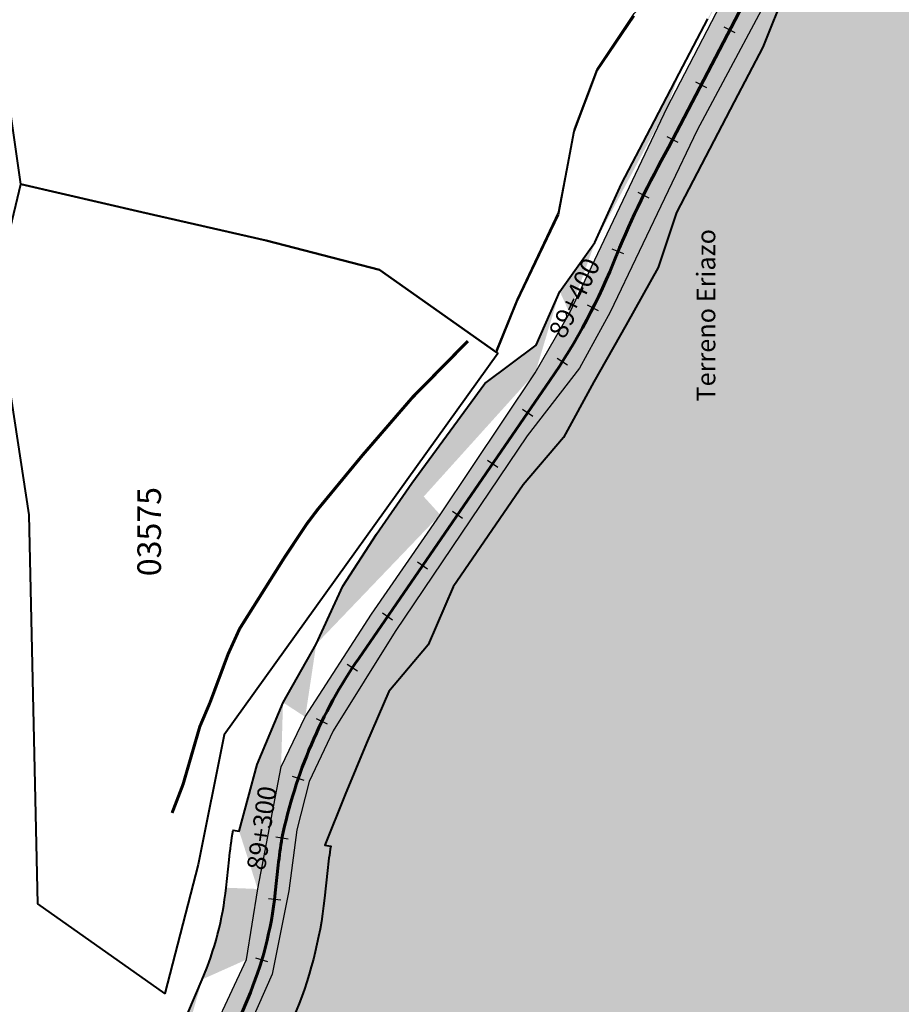
# Model space of a CAD drawing. Units: metres. Extents: x 1166 to 603276, y 509 to 16318990.
# Drawn here: x 286233 to 286376, y 8148215 to 8148374 of the extents above; entities that cross this region are included whole.
import ezdxf
from ezdxf.enums import TextEntityAlignment as Align

# ---------------------------------------------------------------- set-up
doc = ezdxf.new("R2010")
doc.units = ezdxf.units.M
doc.linetypes.add('DASHDOT', pattern=[1, 0.5, -0.25, 0, -0.25])
for name, color, linetype in [('ACEQUIA', 150, 'Continuous'), ('ACHURADO', 30, 'Continuous'), ('ESTACA', 5, 'Continuous'), ('PROGRESIVA', 5, 'Continuous'), ('TOPONIMIA$GENERA', 7, 'Continuous'), ('U.C.', 1, 'Continuous')]:
    doc.layers.add(name, color=color, linetype=linetype)
for name, color, linetype, lineweight in [('canal', 4, 'Continuous', 30), ('CARRETERA EXISTENTE', 251, 'Continuous', 30), ('DERECHO DE VIA', 30, 'Continuous', 40), ('EJE DE LA CARRETERA', 6, 'Continuous', 60), ('LINDERO DEL PREDIO', 3, 'Continuous', 40)]:
    doc.layers.add(name, color=color, linetype=linetype, lineweight=lineweight)
doc.styles.add('ARIAL', font='arial.ttf')
doc.styles.add('GAP_E-Arial', font='arial.ttf')

# ---------------------------------------------------------------- blocks, each defined once
blk = doc.blocks.new('AeccTickLine')
blk.add_line((0, -0.5), (0, 0.5))

msp = doc.modelspace()

# ---------------------------------------------------------------- hatches: boundary and pattern name
at = {"layer": 'ACHURADO'}
h = msp.add_hatch(dxfattribs=at)
h.set_pattern_fill('DOTS', color=256, scale=0.5, style=0)
h.set_pattern_definition([(0, (286164.8792543457, 8147349.69699432), (0.396875, 0.79375), [0, -0.79375])])
edge = h.paths.add_edge_path()
edge.add_arc((286599.6664621846, 8147350.414403849), 22.00000000401651, 68.45362018838861, 101.1721246130163)
edge.add_line((286599.6757527675, 8147374.542702065), (286581.3305887359, 8147372.399819892))
edge.add_line((286606.9581115415, 8147371.446906369), (286599.6757527675, 8147374.542702065))
edge.add_arc((286605.1963271112, 8147290.347559866), 81.9999999814905, 101.1721246230366, 122.7452833452498)
edge.add_line((286595.4038064984, 8147371.997493681), (286589.3082468183, 8147370.793621929))
edge.add_line((286581.3305887359, 8147372.399819892), (286564.1039670863, 8147364.632926353))
edge.add_line((286560.8420979141, 8147359.316410438), (286552.6902521817, 8147354.073915735))
edge.add_line((286564.1039670863, 8147364.632926353), (286546.366046058, 8147353.769934519))
edge.add_arc((286537.5449056251, 8147377.62425496), 27.99999999858403, 188.2874734397157, 302.7452833425359)
edge.add_line((286533.6780459447, 8147351.291313953), (286521.2882288877, 8147356.688831338))
edge.add_line((286546.366046058, 8147353.769934519), (286533.6780459447, 8147351.291313953))
edge.add_line((286521.2882288877, 8147356.688831338), (286515.1331671327, 8147367.557615489))
edge.add_line((286515.1331671327, 8147367.557615489), (286511.5804293575, 8147378.297099794))
edge.add_arc((286576.5176791757, 8147387.574357986), 68.00000001484744, 160.092610035856, 188.2874734477865)
edge.add_line((286509.8373004996, 8147373.588338941), (286509.227780996, 8147377.772847644))
edge.add_line((286511.5804293575, 8147378.297099794), (286511.8620715687, 8147399.463893617))
edge.add_line((286511.8620715687, 8147399.463893617), (286518.5523318626, 8147419.475922179))
edge.add_line((286512.5810723851, 8147410.728414091), (286515.5955781824, 8147419.052539728))
edge.add_line((286518.5523318626, 8147419.475922179), (286518.9454904428, 8147427.250335777))
edge.add_arc((286499.6114264992, 8147424.841053747), 16.99999998760275, 340.0926100421123, 383.4171969349892)
edge.add_line((286518.9454904428, 8147427.250335777), (286517.271099353, 8147435.629698983))
edge.add_line((286515.211228001, 8147431.59725036), (286508.8830160755, 8147446.208851449))
edge.add_line((286517.271099353, 8147435.629698983), (286507.9855959282, 8147452.486627372))
edge.add_line((286507.9855959282, 8147452.486627372), (286502.4577021721, 8147459.542355658))
edge.add_arc((286470.3423300239, 8147429.517071582), 41.99999995778838, 23.41719693920813, 52.89828061733867)
edge.add_line((286502.4577021721, 8147459.542355658), (286495.5148951, 8147464.840557362))
edge.add_line((286495.6780707257, 8147463.014836277), (286364.2867580431, 8147562.391503925))
edge.add_line((286495.5148951, 8147464.840557362), (286480.039890489, 8147477.53495378))
edge.add_line((286480.039890489, 8147477.53495378), (286464.7812651686, 8147490.515437062))
edge.add_line((286464.7812651686, 8147490.515437062), (286433.0452741006, 8147514.407181409))
edge.add_line((286433.0452741006, 8147514.407181409), (286400.87911619, 8147538.59591364))
edge.add_line((286400.87911619, 8147538.59591364), (286367.1303508462, 8147561.679915817))
edge.add_line((286367.1303508462, 8147561.679915817), (286359.0008887326, 8147568.61179341))
edge.add_arc((286417.3711672269, 8147632.577296725), 88.00000005321318, 217.28883443936, 232.898280610315)
edge.add_line((286359.0008887326, 8147568.61179341), (286341.0600434107, 8147592.939311557))
edge.add_line((286347.3591100611, 8147579.263960112), (286329.1100773387, 8147603.228926554))
edge.add_line((286341.0600434107, 8147592.939311557), (286307.179584752, 8147643.011144881))
edge.add_arc((286415.0339654944, 8147668.658930416), 107.9999998202099, 211.3425113897337, 217.2888344298501)
edge.add_line((286322.7940675388, 8147612.482412312), (286275.3365945253, 8147690.405940048))
edge.add_line((286307.179584752, 8147643.011144881), (286285.2141358278, 8147676.468007063))
edge.add_line((286285.2141358278, 8147676.468007063), (286274.9516892865, 8147694.32763851))
edge.add_arc((286309.4995197508, 8147711.212057905), 40.00000000292306, 148.5228002643304, 211.3425113971275)
edge.add_line((286274.9516892865, 8147694.32763851), (286274.9088026151, 8147705.941683276))
edge.add_line((286274.9088026151, 8147705.941683276), (286274.7506574547, 8147717.191686779))
edge.add_line((286274.7506574547, 8147717.191686779), (286277.8466970091, 8147727.808205551))
edge.add_line((286275.3855989588, 8147732.098426866), (286289.4786026895, 8147755.116674512))
edge.add_line((286277.8466970091, 8147727.808205551), (286281.6974224649, 8147737.465422316))
edge.add_line((286281.6974224649, 8147737.465422316), (286304.9893376244, 8147771.026261089))
edge.add_arc((286381.5861890708, 8147698.723478181), 108.0000002840343, 142.4565392230648, 148.5228002703504)
edge.add_line((286295.9539234703, 8147764.534686569), (286330.5661670928, 8147809.571465396))
edge.add_line((286304.9893376244, 8147771.026261089), (286316.8822569354, 8147787.464778399))
edge.add_line((286316.8822569354, 8147787.464778399), (286328.1089651102, 8147803.25554393))
edge.add_line((286328.1089651102, 8147803.25554393), (286343.4935079923, 8147817.354903928))
edge.add_arc((286400.3406054573, 8147755.947517997), 87.99999990796785, 131.2870225814894, 142.4565392054279)
edge.add_line((286343.4935079923, 8147817.354903928), (286357.81217987, 8147831.505722531))
edge.add_line((286342.2754343366, 8147822.071915057), (286375.8878968006, 8147851.587698521))
edge.add_line((286357.81217987, 8147831.505722531), (286373.5850224121, 8147844.928461906))
edge.add_arc((286367.969918912, 8147860.604661765), 11.9999999991147, 311.2870225867056, 462.0971003287334)
edge.add_line((286373.5850224121, 8147844.928461906), (286378.9931433139, 8147851.707974719))
edge.add_line((286382.4360356376, 8147858.373652172), (286381.1719375937, 8147865.407585219))
edge.add_line((286378.9931433139, 8147851.707974719), (286382.4360356376, 8147858.373652172))
edge.add_line((286381.1719375937, 8147865.407585219), (286377.2665502792, 8147869.435848011))
edge.add_line((286365.455089974, 8147872.338187892), (286327.4178130256, 8147864.185715757))
edge.add_line((286371.3013296185, 8147872.995429752), (286364.5445733807, 8147874.084654069))
edge.add_line((286377.2665502792, 8147869.435848011), (286371.3013296185, 8147872.995429752))
edge.add_line((286353.0356761006, 8147872.922433727), (286325.3848677939, 8147866.311992008))
edge.add_line((286364.5445733807, 8147874.084654069), (286353.0356761006, 8147872.922433727))
edge.add_arc((286348.7938589982, 8147764.450743689), 101.9999999747452, 102.0971003302477, 121.3880372669916)
edge.add_line((286325.3848677939, 8147866.311992008), (286298.5676443558, 8147856.692058782))
edge.add_line((286298.5676443558, 8147856.692058782), (286279.8038983895, 8147846.487940046))
edge.add_arc((286256.0742462256, 8147907.023637237), 68.00000007796018, 285.5890319717689, 301.3880372793593)
edge.add_line((286279.8038983895, 8147846.487940046), (286250.7748881256, 8147838.536193304))
edge.add_line((286295.6690553544, 8147851.524018766), (286291.4907820501, 8147848.974787112))
edge.add_line((286274.3482561127, 8147841.525083259), (286219.5723341253, 8147826.242673521))
edge.add_line((286250.7748881256, 8147838.536193304), (286232.3089634185, 8147831.644839242))
edge.add_arc((286212.0477418327, 8147853.212666307), 28.00000000057857, 201.6059618140438, 285.5890319605021)
edge.add_line((286232.3089634185, 8147831.644839242), (286210.895742676, 8147825.752720006))
edge.add_line((286199.09318919, 8147831.695355837), (286191.9897368958, 8147841.490795212))
edge.add_line((286210.895742676, 8147825.752720006), (286199.09318919, 8147831.695355837))
edge.add_line((286191.9897368958, 8147841.490795212), (286179.2238691509, 8147869.259661395))
edge.add_line((286186.0150728962, 8147842.902469991), (286176.6152424, 8147866.636516158))
edge.add_arc((286332.8112560327, 8147928.497694057), 168.0000000175213, 170.6243833237671, 201.605961813788)
edge.add_line((286179.2238691509, 8147869.259661395), (286170.0999232024, 8147899.208802207))
edge.add_line((286170.0999232024, 8147899.208802207), (286166.4716659022, 8147928.731240751))
edge.add_line((286166.4716659022, 8147928.731240751), (286169.5412551555, 8147950.156309883))
edge.add_line((286169.5412551555, 8147950.156309883), (286175.0403405544, 8147979.804890466))
edge.add_line((286167.0554707804, 8147955.865917627), (286168.004147144, 8147961.611580858))
edge.add_line((286168.004147144, 8147961.611580858), (286172.5883290712, 8147989.375702068))
edge.add_arc((286279.1456196639, 8147971.781844062), 108.0000000833616, 148.6115314738671, 170.624383331398)
edge.add_line((286176.1051962037, 8147989.809095123), (286177.5420637912, 8148001.467314479))
edge.add_line((286175.0403405544, 8147979.804890466), (286176.1051962037, 8147989.809095123))
edge.add_line((286177.5420637912, 8148001.467314479), (286181.0714780562, 8148010.709208389))
edge.add_line((286181.0714780562, 8148010.709208389), (286185.4197605248, 8148020.171137783))
edge.add_line((286185.4197605248, 8148020.171137783), (286200.8754110312, 8148045.921946228))
edge.add_arc((286097.3719959275, 8148096.250376537), 111.9999997639996, 328.6115314750518, 338.729684521291)
edge.add_line((286186.9508105242, 8148028.032330154), (286192.9814273541, 8148037.916539278))
edge.add_line((286200.8754110312, 8148045.921946228), (286203.6483556771, 8148055.287871907))
edge.add_line((286203.6483556771, 8148055.287871907), (286220.344717235, 8148091.052376236))
edge.add_line((286201.7424773437, 8148055.620306932), (286229.1263680203, 8148125.964017457))
edge.add_line((286220.344717235, 8148091.052376236), (286227.6684451238, 8148110.365023913))
edge.add_line((286227.6684451238, 8148110.365023913), (286238.0305053791, 8148137.471715985))
edge.add_arc((286096.7995078917, 8148177.477141324), 141.9999994438181, 338.7296845226922, 345.3696156352411)
edge.add_line((286234.1952085046, 8148141.610425624), (286238.808497015, 8148159.282687877))
edge.add_line((286238.0305053791, 8148137.471715985), (286245.7493914778, 8148166.69779372))
edge.add_arc((286343.3066357878, 8148132.003777241), 107.9999998725112, 156.9539963396914, 165.3696156195294)
edge.add_line((286245.7493914778, 8148166.69779372), (286253.2576275205, 8148185.46719245))
edge.add_line((286243.9260259674, 8148174.282546904), (286262.7870323765, 8148218.617288228))
edge.add_line((286253.2576275205, 8148185.46719245), (286262.2225090035, 8148205.317887065))
edge.add_line((286262.2225090035, 8148205.317887065), (286269.9511894496, 8148221.816474841))
edge.add_arc((286214.9371089917, 8148238.973732947), 52.00000009170591, 336.9539963313659, 353.8856996978512)
edge.add_arc((286354.6233654523, 8148228.567754198), 88.00000000117369, 170.7299607579687, 173.8856997024856)
edge.add_line((286266.6413014147, 8148233.435096343), (286267.1239630429, 8148237.940831505))
edge.add_line((286271.7467272329, 8148233.232416254), (286275.5346344108, 8148252.985082838))
edge.add_line((286269.9511894496, 8148221.816474841), (286271.7467272329, 8148233.232416254))
edge.add_line((286268.7595779383, 8148242.58238919), (286271.6858920311, 8148253.360656852))
edge.add_line((286271.6858920311, 8148253.360656852), (286275.8416339222, 8148263.402644846))
edge.add_line((286275.5346344108, 8148252.985082838), (286279.442807994, 8148261.053670774))
edge.add_line((286275.8416339222, 8148263.402644846), (286281.2169335083, 8148272.848165894))
edge.add_line((286279.442807994, 8148261.053670774), (286290.1468704971, 8148277.650032348))
edge.add_line((286290.1468704971, 8148277.650032348), (286301.2447724376, 8148293.760981579))
edge.add_line((286281.2169335083, 8148272.848165894), (286285.5312550574, 8148282.210722023))
edge.add_line((286290.9762323066, 8148290.602702977), (286296.643992729, 8148298.841422037))
edge.add_line((286301.2447724376, 8148293.760981579), (286316.6283875559, 8148316.703532055))
edge.add_line((286285.5312550574, 8148282.210722023), (286290.9762323066, 8148290.602702977))
edge.add_line((286296.643992729, 8148298.841422037), (286308.4827485273, 8148314.97266373))
edge.add_line((286308.4827485273, 8148314.97266373), (286316.7866858752, 8148321.175318926))
edge.add_line((286316.7866858752, 8148321.175318926), (286320.5793577847, 8148329.884006998))
edge.add_line((286316.6283875559, 8148316.703532055), (286322.169893463, 8148326.360916782))
edge.add_line((286320.5793577847, 8148329.884006998), (286326.2735396993, 8148337.802029083))
edge.add_line((286322.169893463, 8148326.360916782), (286337.9511366306, 8148359.627546387))
edge.add_line((286326.2735396993, 8148337.802029083), (286330.5790785041, 8148347.263677734))
edge.add_line((286330.5790785041, 8148347.263677734), (286335.2618808766, 8148356.237891183))
edge.add_line((286335.2618808766, 8148356.237891183), (286339.8858376978, 8148365.104716575))
edge.add_line((286337.9511366306, 8148359.627546387), (286366.0170864858, 8148413.724823394))
edge.add_line((286339.8858376978, 8148365.104716575), (286344.5097945202, 8148373.971541969))
edge.add_line((286349.1337513418, 8148382.838367362), (286353.7577081633, 8148391.705192754))
edge.add_line((286344.5097945202, 8148373.971541969), (286349.1337513418, 8148382.838367362))
edge.add_line((286353.7577081633, 8148391.705192754), (286358.381664985, 8148400.572018147))
edge.add_line((286358.381664985, 8148400.572018147), (286363.0056218069, 8148409.43884354))
edge.add_line((286363.0056218069, 8148409.43884354), (286367.6295786279, 8148418.305668931))
edge.add_line((286366.0170864858, 8148413.724823394), (286374.2221628685, 8148428.519063526))
edge.add_line((286367.6295786279, 8148418.305668931), (286372.2535354505, 8148427.172494326))
edge.add_line((286372.2535354505, 8148427.172494326), (286374.9020012089, 8148436.842961319))
edge.add_line((286374.2221628685, 8148428.519063526), (286379.1189879786, 8148438.195377524))
edge.add_line((286374.9020012089, 8148436.842961319), (286379.7783919186, 8148445.315039702))
edge.add_line((286379.1189879786, 8148438.195377524), (286382.2330508577, 8148444.871045471))
edge.add_line((286382.2330508577, 8148444.871045471), (286384.8092189349, 8148452.496633605))
edge.add_line((286379.7783919186, 8148445.315039702), (286383.3021976405, 8148454.404896154))
edge.add_line((286383.3021976405, 8148454.404896154), (286386.3672960449, 8148463.659509526))
edge.add_line((286384.8092189349, 8148452.496633605), (286389.5651605416, 8148465.668059126))
edge.add_line((286386.3672960449, 8148463.659509526), (286389.4039328329, 8148473.310059999))
edge.add_line((286389.5651605416, 8148465.668059126), (286397.2058218383, 8148490.580625445))
edge.add_line((286392.535568753, 8148482.807051968), (286394.7175054759, 8148492.617207529))
edge.add_line((286389.4039328329, 8148473.310059999), (286392.535568753, 8148482.807051968))
edge.add_line((286394.7175054759, 8148492.617207529), (286397.8491413958, 8148502.114199498))
edge.add_line((286397.2058218383, 8148490.580625445), (286404.0671744499, 8148510.89924979))
edge.add_line((286397.8491413958, 8148502.114199498), (286400.0310781189, 8148511.924355059))
edge.add_arc((286441.9069116444, 8148504.801705469), 43.00000000040411, 113.2948176691613, 161.7500129424733)
edge.add_line((286399.0813789226, 8148512.237518653), (286401.0698461756, 8148518.267739924))
edge.add_line((286400.0310781189, 8148511.924355059), (286399.0813789226, 8148512.237518653))
edge.add_line((286404.0671744499, 8148510.89924979), (286407.3319007378, 8148519.716668705))
edge.add_line((286407.3319007378, 8148519.716668705), (286413.1018687614, 8148528.610792315))
edge.add_line((286413.1018687614, 8148528.610792315), (286421.576377135, 8148536.317309939))
edge.add_line((286424.9020272134, 8148544.296438099), (286440.6774290386, 8148551.08870803))
edge.add_line((286421.576377135, 8148536.317309939), (286430.7512500917, 8148541.182626327))
edge.add_line((286430.7512500917, 8148541.182626327), (286448.4770204136, 8148549.104937637))
edge.add_line((286448.4770204136, 8148549.104937637), (286458.0754249531, 8148553.349812885))
edge.add_arc((286429.999943465, 8148575.887726192), 26.99999999980151, 293.2948176707256, 365.4384052648498)
edge.add_arc((286429.9999434646, 8148575.887726193), 43.00000000016818, 339.595185653309, 365.4384052628906)
edge.add_line((286458.0754249531, 8148553.349812885), (286470.3018094358, 8148560.895741693))
edge.add_line((286472.8063858579, 8148579.963077664), (286468.4664414539, 8148625.548736046))
edge.add_line((286456.8784072929, 8148578.446667815), (286452.8373186935, 8148620.893221786))
edge.add_line((286460.9915108265, 8148623.920767845), (286452.8373186937, 8148620.893221786))
h = msp.add_hatch(dxfattribs=at)
h.set_pattern_fill('DOTS', color=256, scale=0.5, style=0)
h.set_pattern_definition([(0, (286171.6412762923, 8146401.747840125), (0.396875, 0.79375), [0, -0.79375])])
edge = h.paths.add_edge_path()
edge.add_line((287008.71267614, 8146424.698061254), (286993.1632463189, 8146416.131182223))
edge.add_arc((287024.6369588033, 8146395.794476326), 33.00000000072995, 104.805171593018, 118.8523423737301)
edge.add_line((286999.1579907988, 8146417.338430585), (287016.2043690215, 8146427.698887143))
edge.add_arc((286948.7682764921, 8146496.710873509), 91.99999996576804, 264.7204871932464, 298.852342370162)
edge.add_line((286983.30035785, 8146408.529908173), (286999.1579907988, 8146417.338430585))
edge.add_line((286974.2578560809, 8146404.424769717), (286983.30035785, 8146408.529908173))
edge.add_line((286964.5258453459, 8146401.853051167), (286974.2578560809, 8146404.424769717))
edge.add_line((286954.6328004403, 8146402.182965794), (286964.5258453459, 8146401.853051167))
edge.add_line((286945.1484273069, 8146401.747840125), (286954.6328004403, 8146402.182965794))
edge.add_line((286925.5211792489, 8146403.613833819), (286945.1484273069, 8146401.747840125))
edge.add_line((286940.3029386968, 8146405.101168511), (286925.9236539672, 8146406.429908763))
edge.add_line((286908.6597047416, 8146407.608785748), (286925.5211792489, 8146403.613833819))
edge.add_arc((286930.7084101114, 8146458.209307262), 52.00000000273366, 208.414738644165, 264.7204871964984)
edge.add_line((286899.0689340306, 8146411.434731647), (286908.6597047416, 8146407.608785748))
edge.add_line((286890.5188657323, 8146416.04252205), (286899.0689340306, 8146411.434731647))
edge.add_line((286883.7559501556, 8146423.051115869), (286890.5188657323, 8146416.04252205))
edge.add_line((286878.657027802, 8146431.402891153), (286883.7559501556, 8146423.051115869))
edge.add_line((286884.9730479582, 8146433.465082703), (286839.8617308805, 8146516.845445565))
edge.add_line((286868.7715954243, 8146448.794087023), (286878.657027802, 8146431.402891153))
edge.add_line((286860.1553437999, 8146469.847031621), (286868.7715954243, 8146448.794087023))
edge.add_line((286851.8873120143, 8146485.062819126), (286860.1553437999, 8146469.847031621))
edge.add_line((286840.731937961, 8146503.295679791), (286851.8873120143, 8146485.062819126))
edge.add_line((286831.1319130057, 8146518.42626814), (286840.731937961, 8146503.295679791))
edge.add_arc((286885.5970930702, 8146541.589670151), 52.00000004824239, 187.4985416140059, 208.4147386520754)
edge.add_line((286827.4121092105, 8146529.054742453), (286831.1319130057, 8146518.42626814))
edge.add_line((286826.12708608, 8146538.062541356), (286827.4121092105, 8146529.054742453))
edge.add_line((286834.0417874847, 8146534.803620418), (286825.7473242721, 8146597.818717812))
edge.add_line((286824.4711295697, 8146558.241965346), (286826.12708608, 8146538.062541356))
edge.add_line((286822.3653460857, 8146578.137299838), (286824.4711295697, 8146558.241965346))
edge.add_line((286819.8372360276, 8146598.082161005), (286822.3653460857, 8146578.137299838))
edge.add_arc((286718.6709207476, 8146583.724614564), 107.9999997134907, 7.49854161661145, 15.27282547288704)
edge.add_line((286817.8488318169, 8146608.1461304), (286819.8372360276, 8146598.082161005))
edge.add_line((286815.8739541651, 8146618.622856079), (286817.8488318169, 8146608.1461304))
edge.add_line((286822.8566262579, 8146612.173493372), (286806.1594954791, 8146673.321855747))
edge.add_line((286812.0188847774, 8146638.338038584), (286815.8739541651, 8146618.622856079))
edge.add_line((286806.3801856729, 8146656.767866611), (286812.0188847774, 8146638.338038584))
edge.add_arc((286774.324974269, 8146664.629142758), 32.99999999668289, 15.27282546824697, 100.0363663054396)
edge.add_line((286796.5123809761, 8146683.960499896), (286806.3801856729, 8146656.767866611))
edge.add_line((286785.2102281741, 8146691.874667485), (286796.5123809761, 8146683.960499896))
edge.add_line((286768.5739582831, 8146697.124154912), (286737.0792467075, 8146691.55017363))
edge.add_line((286773.9302056731, 8146693.61804531), (286785.2102281741, 8146691.874667485))
edge.add_line((286763.2318128789, 8146691.177245921), (286773.9302056731, 8146693.61804531))
edge.add_line((286744.0343979554, 8146685.592563156), (286763.2318128789, 8146691.177245921))
edge.add_line((286720.5298633752, 8146686.376207409), (286702.1051118292, 8146677.907187356))
edge.add_arc((286748.9298250975, 8146624.590754631), 68.00000000636354, 100.0363662987782, 114.6860898570406)
edge.add_line((286723.9684873676, 8146680.037143198), (286744.0343979554, 8146685.592563156))
edge.add_arc((286663.6816342236, 8146761.499270475), 91.99999995358549, 280.5133634194865, 294.6860898599902)
edge.add_line((286696.8861658505, 8146668.058437522), (286723.9684873676, 8146680.037143198))
edge.add_line((286680.4684004749, 8146671.043731837), (286629.3588690278, 8146661.558809513))
edge.add_line((286647.9687741188, 8146659.364329287), (286696.8861658505, 8146668.058437522))
edge.add_arc((286627.1692908185, 8146673.357358037), 12.0000000005798, 116.4963644595894, 280.5133634260062)
edge.add_line((286618.8055123644, 8146654.933269179), (286647.9687741188, 8146659.364329287))
edge.add_line((286606.9251183619, 8146659.708401605), (286618.8055123644, 8146654.933269179))
edge.add_line((286602.1407913597, 8146670.102062616), (286606.9251183619, 8146659.708401605))
edge.add_line((286608.7896748506, 8146680.677250816), (286602.1407913597, 8146670.102062616))
edge.add_line((286621.8155984982, 8146684.096910101), (286634.7778877018, 8146690.55864218))
edge.add_line((286623.3098565968, 8146691.953865886), (286614.2438169774, 8146685.804482045))
edge.add_line((286614.2438169774, 8146685.804482045), (286608.7896748506, 8146680.677250816))
edge.add_arc((286586.5946570252, 8146787.214610534), 107.999999707884, 296.4963644140257, 304.331611076014)
edge.add_line((286640.4209540555, 8146704.403323805), (286623.3098565968, 8146691.953865886))
edge.add_line((286647.5046843393, 8146698.029586514), (286685.1750084004, 8146723.757005355))
edge.add_line((286654.930061275, 8146714.369163395), (286640.4209540555, 8146704.403323805))
edge.add_line((286681.3523223636, 8146732.501100843), (286654.930061275, 8146714.369163395))
edge.add_arc((286596.0658941517, 8146854.231392679), 157.9999999671465, 304.3316110727487, 325.5083983965012)
edge.add_line((286696.2585906641, 8146744.835229799), (286681.3523223636, 8146732.501100843))
edge.add_line((286704.645057402, 8146751.463610125), (286696.2585906641, 8146744.835229799))
edge.add_line((286711.6518150972, 8146758.838593729), (286704.645057402, 8146751.463610125))
edge.add_line((286730.0479356846, 8146781.643378419), (286711.6518150972, 8146758.838593729))
edge.add_line((286726.2909482632, 8146764.758294648), (286743.7657303083, 8146790.192246137))
edge.add_line((286741.1261877151, 8146797.977601363), (286730.0479356846, 8146781.643378419))
edge.add_arc((286572.3302157926, 8146907.979615937), 208.0000002923761, 325.5083983799018, 344.6734907855925)
edge.add_line((286750.3513011293, 8146815.962849444), (286741.1261877151, 8146797.977601363))
edge.add_line((286758.9677193755, 8146834.111986049), (286750.3513011293, 8146815.962849444))
edge.add_line((286764.6759273814, 8146853.827168554), (286758.9677193755, 8146834.111986049))
edge.add_line((286772.9327435542, 8146853.001202198), (286792.0554551773, 8146922.775210403))
edge.add_line((286776.6851712515, 8146891.829190139), (286764.6759273814, 8146853.827168554))
edge.add_line((286782.320362261, 8146911.106126505), (286776.6851712515, 8146891.829190139))
edge.add_arc((286851.8504393156, 8146906.387414039), 61.99999998192158, 139.8865736569919, 164.6734907965465)
edge.add_line((286788.248496873, 8146929.930643226), (286782.320362261, 8146911.106126505))
edge.add_line((286792.7078659339, 8146938.496421856), (286788.248496873, 8146929.930643226))
edge.add_line((286797.6130991684, 8146946.721612234), (286792.7078659339, 8146938.496421856))
edge.add_line((286804.4346720543, 8146946.334191291), (286820.3863186356, 8146965.268373565))
edge.add_line((286815.8235260755, 8146970.556683394), (286797.6130991684, 8146946.721612234))
edge.add_arc((286797.4432054377, 8146984.597459337), 29.9999999998074, 319.8865736581296, 427.9403663891861)
edge.add_line((286818.9874806069, 8146980.872520747), (286815.8235260755, 8146970.556683394))
edge.add_line((286819.9750157031, 8146989.553209369), (286818.9874806069, 8146980.872520747))
edge.add_line((286816.1369853221, 8146999.245703656), (286819.9750157031, 8146989.553209369))
edge.add_line((286808.0252839527, 8147006.210616121), (286816.1369853221, 8146999.245703656))
edge.add_line((286798.2149584459, 8147009.858945332), (286808.0252839527, 8147006.210616121))
edge.add_line((286778.5271240597, 8147017.272587069), (286798.2149584459, 8147009.858945332))
edge.add_line((286760.8231566809, 8147025.467257811), (286778.5271240597, 8147017.272587069))
edge.add_line((286808.710347616, 8147012.401263162), (286768.2473600201, 8147028.798380511))
edge.add_line((286753.5435691135, 8147030.826775042), (286760.8231566809, 8147025.467257811))
edge.add_arc((286780.2656450097, 8147058.455771258), 32.00000000039675, 207.1684116074275, 247.9403663905242)
edge.add_line((286747.6766505823, 8147038.780924875), (286753.5435691135, 8147030.826775042))
edge.add_line((286738.731005158, 8147056.739353639), (286747.6766505823, 8147038.780924875))
edge.add_line((286751.7962611372, 8147043.844331153), (286740.38414852, 8147066.080045923))
edge.add_line((286733.8022814178, 8147065.50214335), (286738.731005158, 8147056.739353639))
edge.add_arc((286644.2999782903, 8147016.766435722), 107.9999996284604, 27.16841161674486, 33.34149397190335)
edge.add_line((286728.6501504439, 8147074.261437946), (286733.8022814178, 8147065.50214335))
edge.add_line((286718.7888470119, 8147091.094157582), (286728.6501504439, 8147074.261437946))
edge.add_line((286708.4886471379, 8147110.5041889), (286718.7888470119, 8147091.094157582))
edge.add_line((286734.5242079077, 8147076.12625639), (286707.3701212805, 8147117.399233946))
edge.add_line((286695.1482628811, 8147124.353055688), (286708.4886471379, 8147110.5041889))
edge.add_line((286681.7328680459, 8147139.429327922), (286695.1482628811, 8147124.353055688))
edge.add_line((286674.6448161714, 8147146.461741345), (286681.7328680459, 8147139.429327922))
edge.add_arc((286617.1458914875, 8147058.039413163), 107.999999838597, 33.34149397189638, 44.33106238865752)
edge.add_line((286694.3998021857, 8147133.510157474), (286678.3856242998, 8147149.90270639))
edge.add_line((286668.8673081709, 8147153.19080341), (286674.6448161714, 8147146.461741345))
edge.add_line((286664.146538989, 8147162.817736738), (286668.8673081709, 8147153.19080341))
edge.add_line((286663.8624812452, 8147171.78911597), (286664.146538989, 8147162.817736738))
edge.add_line((286664.9060924911, 8147192.244349862), (286663.8624812452, 8147171.78911597))
edge.add_arc((286694.122532063, 8147165.276376555), 22.00000000629567, 175.9367263421002, 224.3310623869523)
edge.add_line((286672.1778310903, 8147166.835254195), (286674.4189940586, 8147198.384652357))
edge.add_line((286667.4131886052, 8147212.024424717), (286664.9060924911, 8147192.244349862))
edge.add_arc((286586.6401903231, 8147204.620162899), 87.99999986901328, 355.9367263476239, 369.6133196010854)
edge.add_line((286664.5247288368, 8147241.975388393), (286667.4131886052, 8147212.024424717))
edge.add_line((286673.4044274504, 8147219.315983145), (286670.736966279, 8147235.064694637))
edge.add_arc((286741.725887763, 8147247.0885476), 72.00000009404586, 168.6874882371867, 189.6133196018635)
edge.add_line((286664.3717007615, 8147251.647264794), (286664.5247288368, 8147241.975388393))
edge.add_line((286666.0666068465, 8147261.96171681), (286664.3717007615, 8147251.647264794))
edge.add_line((286667.4631953287, 8147271.035125808), (286666.0666068465, 8147261.96171681))
edge.add_line((286671.3422604874, 8147280.892785736), (286667.4631953287, 8147271.035125808))
edge.add_line((286671.1247147501, 8147261.212087622), (286674.271161061, 8147276.940637263))
edge.add_arc((286637.0094309137, 8147284.394727823), 37.99999999550101, 348.6874882302499, 415.403217459398)
edge.add_line((286669.18037961, 8147291.193467462), (286671.3422604874, 8147280.892785736))
edge.add_line((286663.5263200214, 8147300.45513432), (286669.18037961, 8147291.193467462))
edge.add_line((286655.7600722512, 8147308.053319195), (286663.5263200214, 8147300.45513432))
edge.add_line((286640.4074274948, 8147320.599896239), (286655.7600722512, 8147308.053319195))
edge.add_line((286635.1726490645, 8147328.848951974), (286640.4074274948, 8147320.599896239))
edge.add_line((286632.1921527122, 8147337.73416381), (286635.1726490645, 8147328.848951974))
edge.add_arc((286661.4233820388, 8147340.443802621), 21.99999999562182, 187.2658374603431, 235.4032174479769)
edge.add_line((286658.5857366986, 8147315.675121496), (286648.9318365818, 8147322.334101025))
edge.add_line((286639.6000414187, 8147337.661392878), (286637.361323268, 8147355.220384312))
edge.add_line((286630.3741032124, 8147357.834041203), (286632.1921527122, 8147337.73416381))
edge.add_arc((286599.6664621831, 8147350.414403847), 38.0000000057385, 7.265837455547548, 101.1721246089016)
edge.add_line((286629.6055828035, 8147369.543296979), (286630.3741032124, 8147357.834041203))
edge.add_line((286620.0946523912, 8147376.356065738), (286629.6055828035, 8147369.543296979))
edge.add_line((286609.6987923901, 8147379.352302532), (286620.0946523912, 8147376.356065738))
edge.add_line((286599.8580875356, 8147380.063614958), (286609.6987923901, 8147379.352302532))
edge.add_line((286579.8723792348, 8147377.413257284), (286599.8580875356, 8147380.063614958))
edge.add_arc((286605.1963271096, 8147290.347559872), 97.99999997465828, 101.172124624538, 122.7452833467439)
edge.add_line((286592.3036932733, 8147387.694286283), (286586.208133587, 8147386.49041453))
edge.add_line((286570.3765779476, 8147374.063303246), (286579.8723792348, 8147377.413257284))
edge.add_line((286561.2878771623, 8147369.72375764), (286570.3765779476, 8147374.063303246))
edge.add_line((286544.1852811154, 8147359.667206663), (286561.2878771623, 8147369.72375764))
edge.add_line((286552.1876141664, 8147372.773747138), (286544.0357684378, 8147367.531252438))
edge.add_arc((286537.544905626, 8147377.624254961), 11.99999999903535, 188.2874734447846, 302.7452833539723)
edge.add_line((286534.6391681749, 8147357.836463527), (286544.1852811154, 8147359.667206663))
edge.add_line((286525.0641035937, 8147361.062742649), (286534.6391681749, 8147357.836463527))
edge.add_line((286520.1430258215, 8147369.418785026), (286525.0641035937, 8147361.062742649))
edge.add_line((286517.1207746231, 8147379.08862105), (286520.1430258215, 8147369.418785026))
edge.add_line((286525.6702177151, 8147375.894576667), (286525.0606982113, 8147380.079085371))
edge.add_line((286515.8093956739, 8147389.077920316), (286517.1207746231, 8147379.08862105))
edge.add_arc((286576.5176791757, 8147387.574357986), 52.0000000147873, 160.0926100353967, 188.2874734474794)
edge.add_line((286517.3165155131, 8147399.047643817), (286515.8093956739, 8147389.077920316))
edge.add_line((286527.6249798619, 8147405.280400892), (286530.6394856608, 8147413.604526532))
edge.add_line((286524.9848561807, 8147417.653868871), (286517.3165155131, 8147399.047643817))
edge.add_arc((286499.6114265021, 8147424.841053747), 32.9999999849672, 340.0926100451613, 383.4171969393193)
edge.add_line((286526.5538257071, 8147428.198435747), (286524.9848561807, 8147417.653868871))
edge.add_line((286529.8933941308, 8147437.956023649), (286523.5651822031, 8147452.567624742))
edge.add_line((286522.7922361618, 8147438.020875938), (286526.5538257071, 8147428.198435747))
edge.add_arc((286470.3423300296, 8147429.517071588), 57.99999995002089, 23.41719694080765, 52.8982806191217)
edge.add_line((286513.5020933357, 8147454.612626788), (286522.7922361618, 8147438.020875938))
edge.add_line((286507.4278234498, 8147463.838466675), (286513.5020933357, 8147454.612626788))
edge.add_line((286505.3297814788, 8147475.775889507), (286373.9384687971, 8147575.152557153))
edge.add_line((286500.3116300498, 8147471.182582271), (286507.4278234498, 8147463.838466675))
edge.add_line((286468.8765092309, 8147495.737860745), (286500.3116300498, 8147471.182582271))
edge.add_line((286437.4393992758, 8147520.023424056), (286468.8765092309, 8147495.737860745))
edge.add_line((286420.736105177, 8147531.02062184), (286437.4393992758, 8147520.023424056))
edge.add_line((286387.1902382219, 8147553.606888497), (286420.736105177, 8147531.02062184))
edge.add_line((286370.8366280826, 8147565.309743138), (286387.1902382219, 8147553.606888497))
edge.add_line((286363.9380828621, 8147572.49048849), (286370.8366280826, 8147565.309743138))
edge.add_line((286357.1748032341, 8147579.950451328), (286363.9380828621, 8147572.49048849))
edge.add_arc((286417.3711672265, 8147632.577296721), 72.0000000504205, 217.2888344372127, 232.8982806082116)
edge.add_line((286334.8372395375, 8147612.497896341), (286357.1748032341, 8147579.950451328))
edge.add_line((286360.0885749928, 8147588.957294036), (286341.8395422726, 8147612.922260474))
edge.add_line((286336.4592376289, 8147620.804859452), (286289.0017646144, 8147698.72838719))
edge.add_arc((286415.0339655098, 8147668.658930427), 91.99999983955875, 211.3425113909919, 217.2888344306057)
edge.add_line((286311.7553669563, 8147645.797916307), (286334.8372395375, 8147612.497896341))
edge.add_line((286303.4645162877, 8147664.16576917), (286311.7553669563, 8147645.797916307))
edge.add_line((286291.5709908413, 8147679.946731071), (286303.4645162877, 8147664.16576917))
edge.add_line((286281.9010402236, 8147697.723966273), (286291.5709908413, 8147679.946731071))
edge.add_line((286279.9915863982, 8147706.723133651), (286281.9010402236, 8147697.723966273))
edge.add_arc((286309.4995197507, 8147711.212057904), 24.00000000266602, 148.522800263421, 211.3425113963219)
edge.add_line((286279.6602957425, 8147716.346829914), (286279.9915863982, 8147706.723133651))
edge.add_line((286282.778727326, 8147725.155684059), (286279.6602957425, 8147716.346829914))
edge.add_line((286289.0311672747, 8147723.743879282), (286303.1241710068, 8147746.762126929))
edge.add_line((286287.4219015093, 8147733.960589726), (286282.778727326, 8147725.155684059))
edge.add_line((286296.8057692734, 8147751.620645797), (286287.4219015093, 8147733.960589726))
edge.add_arc((286381.5861890714, 8147698.723478184), 92.0000002827405, 142.4565392246111, 148.5228002719224)
edge.add_line((286308.6415086234, 8147767.985218468), (286296.8057692734, 8147751.620645797))
edge.add_line((286308.6401850075, 8147754.784877945), (286343.2524286261, 8147799.821656766))
edge.add_line((286321.7222466037, 8147782.93980977), (286308.6415086234, 8147767.985218468))
edge.add_line((286333.7873822799, 8147799.014779111), (286321.7222466037, 8147782.93980977))
edge.add_line((286340.6995827711, 8147805.342551848), (286333.7873822799, 8147799.014779111))
edge.add_arc((286400.3406054643, 8147755.947517989), 71.99999991770923, 131.2870225820728, 142.4565392055705)
edge.add_line((286347.2404055297, 8147813.307429327), (286340.6995827711, 8147805.342551848))
edge.add_line((286360.9757663844, 8147827.446403144), (286347.2404055297, 8147813.307429327))
edge.add_line((286352.8327381879, 8147810.049297396), (286386.4452006536, 8147839.565080862))
edge.add_line((286379.2010673755, 8147837.458907573), (286360.9757663844, 8147827.446403144))
edge.add_line((286385.660676638, 8147845.94859085), (286379.2010673755, 8147837.458907573))
edge.add_line((286391.2623835836, 8147856.080241129), (286385.660676638, 8147845.94859085))
edge.add_arc((286367.9699189126, 8147860.604661765), 27.99999999905376, 311.2870225873888, 462.0971003304192)
edge.add_line((286389.1828166888, 8147867.331113102), (286391.2623835836, 8147856.080241129))
edge.add_line((286381.786732453, 8147875.064802274), (286389.1828166888, 8147867.331113102))
edge.add_line((286373.5409642596, 8147881.325472387), (286381.786732453, 8147875.064802274))
edge.add_line((286362.1019847227, 8147887.982889397), (286324.0647077742, 8147879.830417262))
edge.add_line((286343.4035451049, 8147877.28916931), (286362.8202390053, 8147882.129941818))
edge.add_line((286362.8202390053, 8147882.129941818), (286373.5409642596, 8147881.325472387))
edge.add_arc((286348.7938590011, 8147764.450743689), 117.9999999756652, 102.0971003315755, 121.388037268429)
edge.add_line((286304.8116384313, 8147866.282760489), (286343.4035451049, 8147877.28916931))
edge.add_line((286287.9729260796, 8147855.805187832), (286304.8116384313, 8147866.282760489))
edge.add_arc((286256.0742462316, 8147907.023637231), 52.00000007017724, 285.5890319678273, 301.3880372752519)
edge.add_line((286278.8019189046, 8147851.932562697), (286287.9729260796, 8147855.805187832))
edge.add_line((286287.3357528199, 8147865.182571722), (286283.1574795115, 8147862.633340066))
edge.add_line((286268.9032093477, 8147849.327319054), (286278.8019189046, 8147851.932562697))
edge.add_line((286270.0484890859, 8147856.936507707), (286215.2725671012, 8147841.65409797))
edge.add_line((286249.672977567, 8147843.830571056), (286268.9032093477, 8147849.327319054))
edge.add_line((286230.7154165112, 8147837.356503997), (286249.672977567, 8147843.830571056))
edge.add_line((286211.2420892547, 8147834.008505964), (286230.7154165112, 8147837.356503997))
edge.add_arc((286212.0477418328, 8147853.212666307), 12.00000000054449, 201.6059618141228, 285.589031960849)
edge.add_line((286199.6715472558, 8147845.698728819), (286211.2420892547, 8147834.008505964))
edge.add_line((286200.8908837169, 8147848.794010743), (286191.4910532203, 8147872.52805691))
edge.add_line((286188.1168784133, 8147862.530581029), (286199.6715472558, 8147845.698728819))
edge.add_line((286178.1643180394, 8147890.61632443), (286188.1168784133, 8147862.530581029))
edge.add_arc((286332.8112560291, 8147928.497694057), 152.0000000141835, 170.6243833238476, 201.6059618138933)
edge.add_line((286174.1283449007, 8147909.314225749), (286178.1643180394, 8147890.61632443))
edge.add_line((286172.7807474559, 8147919.915950648), (286174.1283449007, 8147909.314225749))
edge.add_line((286171.6412762923, 8147929.60739789), (286172.7807474559, 8147919.915950648))
edge.add_line((286171.8132816121, 8147939.68653072), (286171.6412762923, 8147929.60739789))
edge.add_line((286175.9855824661, 8147959.378034252), (286171.8132816121, 8147939.68653072))
edge.add_line((286182.8417360409, 8147953.259420143), (286183.7904124053, 8147959.00508338))
edge.add_line((286183.1262597023, 8147988.632926291), (286175.9855824661, 8147959.378034252))
edge.add_line((286183.7904124053, 8147959.00508338), (286188.3745943325, 8147986.76920459))
edge.add_arc((286279.145619657, 8147971.781844064), 92.00000007623491, 148.6115314728461, 170.6243833301497)
edge.add_line((286184.321674254, 8147998.191980425), (286183.1262597023, 8147988.632926291))
edge.add_line((286186.7401566071, 8148008.154746242), (286184.321674254, 8147998.191980425))
edge.add_line((286190.6763853518, 8148017.047216184), (286186.7401566071, 8148008.154746242))
edge.add_line((286200.6093007565, 8148019.698924813), (286206.639917588, 8148029.58313394))
edge.add_line((286204.2298361872, 8148043.770887228), (286190.6763853518, 8148017.047216184))
edge.add_arc((286097.3719959434, 8148096.250376529), 127.9999997461247, 328.6115314756801, 338.7296845221484)
edge.add_line((286207.8956952834, 8148052.963082836), (286204.2298361872, 8148043.770887228))
edge.add_line((286216.6525461488, 8148049.816011262), (286244.0364368268, 8148120.159721791))
edge.add_line((286216.3633213782, 8148071.682794305), (286207.8956952834, 8148052.963082836))
edge.add_line((286225.4765118481, 8148088.9561576), (286216.3633213782, 8148071.682794305))
edge.add_line((286233.6400016167, 8148107.33870205), (286225.4765118481, 8148088.9561576))
edge.add_line((286241.742068539, 8148126.956401228), (286233.6400016167, 8148107.33870205))
edge.add_arc((286096.7995079159, 8148177.477141315), 157.9999994178343, 338.7296845238996, 345.3696156365867)
edge.add_line((286243.9396666497, 8148136.910387398), (286241.742068539, 8148126.956401228))
edge.add_line((286249.6764142681, 8148137.56910553), (286254.2897027769, 8148155.241367777))
edge.add_line((286246.8451495004, 8148148.808691761), (286243.9396666497, 8148136.910387398))
edge.add_arc((286343.3066357938, 8148132.003777238), 91.99999987936731, 156.9539963393255, 165.369615619172)
edge.add_line((286251.6676410375, 8148164.546888257), (286246.8451495004, 8148148.808691761))
edge.add_line((286258.6490792914, 8148168.019025465), (286277.5100856979, 8148212.353766782))
edge.add_line((286258.0436699279, 8148183.102878996), (286251.6676410375, 8148164.546888257))
edge.add_line((286274.0845651808, 8148219.457009827), (286258.0436699279, 8148183.102878996))
edge.add_arc((286214.9371089753, 8148238.973732952), 68.00000010890602, 336.9539963287943, 353.885699695063)
edge.add_line((286276.8081366984, 8148232.912264674), (286274.0845651808, 8148219.457009827))
edge.add_arc((286354.6233654859, 8148228.567754192), 72.00000003518028, 170.7299607579112, 173.8856997022857)
edge.add_line((286282.5767391457, 8148240.327160561), (286285.8771236846, 8148248.501753257))
edge.add_line((286278.0929167148, 8148242.787363449), (286276.8081366984, 8148232.912264674))
edge.add_line((286282.5502836705, 8148231.730900467), (286283.0329452988, 8148236.236635629))
edge.add_line((286283.5636792333, 8148240.166072809), (286282.5767391457, 8148240.327160561))
edge.add_line((286280.0834358571, 8148250.615741683), (286278.0929167148, 8148242.787363449))
edge.add_line((286285.8771236846, 8148248.501753257), (286289.3163583501, 8148256.812364003))
edge.add_line((286283.9275554648, 8148258.812390251), (286280.0834358571, 8148250.615741683))
edge.add_line((286289.3163583501, 8148256.812364003), (286292.9283522338, 8148265.177268201))
edge.add_line((286293.9909019975, 8148274.896454431), (286283.9275554648, 8148258.812390251))
edge.add_line((286292.9283522338, 8148265.177268201), (286299.3142942919, 8148272.728791198))
edge.add_line((286315.3026376651, 8148306.496375464), (286293.9909019975, 8148274.896454431))
edge.add_line((286299.3142942919, 8148272.728791198), (286303.3343109022, 8148282.101062344))
edge.add_line((286303.3343109022, 8148282.101062344), (286309.002071325, 8148290.339781406))
edge.add_line((286309.002071325, 8148290.339781406), (286314.6698317479, 8148298.578500468))
edge.add_line((286321.1614640772, 8148306.25044349), (286326.1083982946, 8148315.251887967))
edge.add_line((286314.6698317479, 8148298.578500468), (286321.1614640772, 8148306.25044349))
edge.add_line((286323.7660445244, 8148317.467506449), (286315.3026376651, 8148306.496375464))
edge.add_line((286326.1083982946, 8148315.251887967), (286331.2994271135, 8148324.491408961))
edge.add_line((286328.7123859128, 8148326.515423525), (286323.7660445244, 8148317.467506449))
edge.add_line((286331.2994271135, 8148324.491408961), (286336.4972858567, 8148333.743086549))
edge.add_line((286342.7822337273, 8148355.935021774), (286328.7123859128, 8148326.515423525))
edge.add_line((286339.4585802377, 8148342.664281148), (286344.1468839945, 8148351.649131046))
edge.add_line((286336.4972858567, 8148333.743086549), (286339.4585802377, 8148342.664281148))
edge.add_line((286348.7708408154, 8148360.515956437), (286353.3947976377, 8148369.382781832))
edge.add_line((286344.1468839945, 8148351.649131046), (286348.7708408154, 8148360.515956437))
edge.add_line((286372.6197561919, 8148411.858945973), (286342.7822337273, 8148355.935021774))
edge.add_line((286353.3947976377, 8148369.382781832), (286357.1302541476, 8148378.708483238))
edge.add_line((286357.1302541476, 8148378.708483238), (286361.7542109692, 8148387.57530863))
edge.add_line((286361.7542109692, 8148387.57530863), (286366.3781677908, 8148396.442134023))
edge.add_line((286366.3781677908, 8148396.442134023), (286371.0021246127, 8148405.308959416))
edge.add_line((286371.0021246127, 8148405.308959416), (286375.626081434, 8148414.175784808))
edge.add_line((286379.3574062151, 8148425.129407245), (286372.6197561919, 8148411.858945973))
edge.add_line((286380.2500382563, 8148423.042610202), (286384.8315401441, 8148432.109647836))
edge.add_line((286375.626081434, 8148414.175784808), (286380.2500382563, 8148423.042610202))
edge.add_line((286384.115109967, 8148434.46131825), (286379.3574062151, 8148425.129407245))
edge.add_line((286384.8315401441, 8148432.109647836), (286389.0090252589, 8148441.468559733))
edge.add_line((286386.9884638208, 8148442.483049383), (286384.115109967, 8148434.46131825))
edge.add_line((286389.0090252589, 8148441.468559733), (286392.7135389626, 8148451.024562662))
edge.add_line((286389.4700928117, 8148448.537069106), (286386.9884638208, 8148442.483049383))
edge.add_line((286392.7135389626, 8148451.024562662), (286395.9358218997, 8148460.753771587))
edge.add_line((286392.1455577671, 8148455.490969899), (286389.4700928117, 8148448.537069106))
edge.add_line((286395.9358218997, 8148460.753771587), (286398.9009248037, 8148470.178424083))
edge.add_line((286394.4244519604, 8148464.106860664), (286392.1455577671, 8148455.490969899))
edge.add_line((286408.5009078191, 8148508.400750655), (286394.4244519604, 8148464.106860664))
edge.add_line((286398.9009248037, 8148470.178424083), (286402.0325607237, 8148479.675416052))
edge.add_line((286402.0325607237, 8148479.675416052), (286406.1455480093, 8148488.959465627))
edge.add_line((286406.1455480093, 8148488.959465627), (286409.2455317606, 8148498.356236399))
edge.add_line((286409.2455317606, 8148498.356236399), (286414.2765660749, 8148507.226901186))
edge.add_arc((286441.906911643, 8148504.80170547), 26.99999999901808, 113.2948176672086, 161.7500129414634)
edge.add_line((286414.2765660749, 8148507.226901186), (286416.2650333266, 8148513.257122453))
edge.add_line((286411.3607812627, 8148516.314667246), (286408.5009078191, 8148508.400750655))
edge.add_line((286417.4085514664, 8148525.972490913), (286411.3607812627, 8148516.314667246))
edge.add_line((286423.7297184875, 8148531.804462059), (286417.4085514664, 8148525.972490913))
edge.add_line((286431.579017768, 8148536.17844042), (286423.7297184875, 8148531.804462059))
edge.add_line((286431.2294260712, 8148529.600723633), (286447.0048278964, 8148536.392993564))
edge.add_line((286450.5608451407, 8148543.828389701), (286431.579017768, 8148536.17844042))
edge.add_arc((286429.9999434646, 8148575.887726193), 43.00000000016818, 293.2948176700162, 324.9816453692185)
edge.add_line((286465.2155785496, 8148551.212656881), (286450.5608451407, 8148543.828389701))

# ---------------------------------------------------------------- linework, layer by layer
at = {"layer": 'ACEQUIA', "linetype": 'Continuous'}
msp.add_lwpolyline([(286310.3515999999, 8148320.415599999), (286313.6816, 8148328.615599999), (286320.4015999999, 8148342.7556), (286322.9516, 8148356.2056), (286326.5515999999, 8148365.7556), (286332.6316, 8148374.7956), (286339.6515999999, 8148382.285599999), (286353.4215999999, 8148401.945599999), (286358.3816, 8148413.775599999), (286360.7115999999, 8148422.0156), (286372.7915999999, 8148498.615599999), (286369.6515999999, 8148512.1756), (286367.1015999999, 8148517.815599999), (286371.9316, 8148519.8356), (286369.2616, 8148527.905599999), (286370.0216, 8148529.945599999), (286370.8216, 8148531.165599999), (286374.1916, 8148535.025599999), (286376.9615999999, 8148537.035599999), (286380.8716, 8148539.8756)], dxfattribs=at)
at = {"layer": 'canal', "linetype": 'DASHDOT', "ltscale": 0.5, "const_width": 0.5, "elevation": 5443.945}
msp.add_lwpolyline([(286305.7340675665, 8148321.85150627), (286296.7746636897, 8148312.742216717), (286288.6371004056, 8148303.323826791), (286281.4542219953, 8148294.61584294), (286279.6652889044, 8148292.249570048), (286276.0949835901, 8148286.869991166), (286268.8303994478, 8148275.322295151), (286266.9810693875, 8148271.259237887), (286264.063530895, 8148263.429180791), (286262.3916444136, 8148259.483455433), (286259.6793630141, 8148250.129613729), (286257.9100079877, 8148245.529251158)], dxfattribs=at)
at = {"layer": 'CARRETERA EXISTENTE', "color": 1}
for points in [[(286169.5412551555, 8147950.156309883, 3949.931), (286175.0403405544, 8147979.804890466, 2451.678), (286176.1051962037, 8147989.809095123, 3951.309), (286177.5420637912, 8148001.467314479, 3951.478000000037), (286181.0714780562, 8148010.709208389, 3952.078000000037), (286185.4197605248, 8148020.171137783, 3952.478000000037), (286200.8754110312, 8148045.921946228, 2451.678), (286203.6483556771, 8148055.287871907, 2451.678), (286220.344717235, 8148091.052376236, 3952.878000000037), (286227.6684451238, 8148110.365023913, 3952.878000000037), (286238.0305053791, 8148137.471715985, 3953.431), (286245.7493914778, 8148166.69779372, 3954.343), (286253.2576275205, 8148185.46719245, 3954.905), (286262.2225090035, 8148205.317887065, 3955.878000000038), (286269.9511894496, 8148221.816474841, 3956.678000000038), (286271.7467272329, 8148233.232416254, 3957.478000000038), (286275.5346344108, 8148252.985082838, 3958.478000000038), (286279.442807994, 8148261.053670774, 3959.078000000039), (286290.1468704971, 8148277.650032348, 3960.081), (286301.2447724376, 8148293.760981579, 3961.078000000039), (286316.6283875559, 8148316.703532055, 3963.67800000004), (286322.169893463, 8148326.360916782, 3966.07800000004), (286337.9511366306, 8148359.627546387, 3966.878000000041), (286366.0170864858, 8148413.724823394, 3968.278000000041)], [(286372.6197561919, 8148411.858945973, 2451.678), (286342.7822337273, 8148355.935021774, 2451.678), (286328.7123859128, 8148326.515423525, 2451.678), (286323.7660445244, 8148317.467506449, 2451.678), (286315.3026376651, 8148306.496375464, 2451.678), (286293.9909019975, 8148274.896454431, 2451.678), (286283.9275554648, 8148258.812390251, 2451.678), (286280.0834358571, 8148250.615741683, 2451.678), (286278.0929167148, 8148242.787363449, 2451.678), (286276.8081366984, 8148232.912264674, 2451.678), (286274.0845651808, 8148219.457009827, 2451.678), (286258.0436699279, 8148183.102878996, 2451.678), (286251.6676410375, 8148164.546888257, 2451.678), (286246.8451495004, 8148148.808691761, 3954.078000000038), (286243.9396666497, 8148136.910387398, 3953.478000000037), (286241.742068539, 8148126.956401228, 3953.478000000037), (286233.6400016167, 8148107.33870205, 3952.878000000037)]]:
    msp.add_polyline3d(points, dxfattribs=at)
at = {"layer": 'DERECHO DE VIA', "elevation": 2451.678}
for points in [[(286357.1302541476, 8148378.708483238), (286353.3947976377, 8148369.382781832), (286348.7708408154, 8148360.515956437), (286344.1468839945, 8148351.649131046), (286339.4585802377, 8148342.664281148), (286336.4972858567, 8148333.743086549), (286331.2994271135, 8148324.491408961), (286326.1083982946, 8148315.251887967), (286321.1614640772, 8148306.25044349), (286314.6698317479, 8148298.578500468), (286309.002071325, 8148290.339781406), (286303.3343109022, 8148282.101062344), (286299.3142942919, 8148272.728791198), (286292.9283522338, 8148265.177268201), (286289.3163583501, 8148256.812364003), (286285.8771236846, 8148248.501753257), (286282.5767391457, 8148240.327160561), (286283.5636792333, 8148240.166072809, 0.01377037902425233), (286283.0329452988, 8148236.236635629), (286282.5502836708, 8148231.730900467, -0.07401319741015513), (286277.5100856979, 8148212.353766782)], [(286201.7424773437, 8148055.620306932), (286229.1263680203, 8148125.964017457, 0.02898027400743978), (286234.1952085046, 8148141.610425624), (286238.808497015, 8148159.282687877, -0.03673657915923971), (286243.9260259674, 8148174.282546904), (286262.7870323765, 8148218.617288228, 0.07401319741110533), (286266.6413014147, 8148233.435096343), (286267.1239630429, 8148237.940831505, -0.01377037902487362), (286267.7726378515, 8148242.743476945), (286268.7595779383, 8148242.58238919), (286271.6858920311, 8148253.360656852), (286275.8416339222, 8148263.402644846), (286281.2169335083, 8148272.848165894), (286285.5312550574, 8148282.210722023), (286290.9762323066, 8148290.602702977), (286296.643992729, 8148298.841422037), (286308.4827485273, 8148314.97266373), (286316.7866858752, 8148321.175318926), (286320.5793577847, 8148329.884006998), (286326.2735396993, 8148337.802029083), (286330.5790785041, 8148347.263677734), (286335.2618808766, 8148356.237891183), (286339.8858376978, 8148365.104716575), (286344.5097945202, 8148373.971541969)]]:
    msp.add_lwpolyline(points, format="xyb", dxfattribs=at)
at = {"layer": 'EJE DE LA CARRETERA', "elevation": 2451.678}
for points in [[(286338.1497303871, 8148353.124985249), (286377.4811041973, 8148428.54619645, 0.05058024293316175), (286392.2888175193, 8148466.092658642)], [(286275.6681585426, 8148241.454774878, -0.09975647402813685), (286288.0852831006, 8148270.521099338), (286318.9926720157, 8148315.448420752, 0.05755216683904481), (286329.7427019919, 8148335.719183057), (286329.7886759331, 8148335.836795156, -0.02976953542185183), (286338.1497303871, 8148353.124985249)], [(286175.8972797747, 8147960.308332119), (286180.4814617019, 8147988.072453329, -0.09634564523053421), (286193.7800556403, 8148023.865627483), (286199.8106724711, 8148033.749836609, 0.04417747726240099), (286209.1975117463, 8148052.718159097), (286236.5814024236, 8148123.061869624, 0.02898027400776024), (286241.9358113864, 8148139.589765578), (286246.549099896, 8148157.262027827, -0.03673657915924638), (286251.2875526294, 8148171.150786184), (286270.1485590372, 8148215.485527505, 0.07401319741255273), (286274.5957925426, 8148232.582998405), (286275.0784541708, 8148237.088733567, -0.01377037902459794), (286275.6681585424, 8148241.454774877, -0.01373913497463046)]]:
    msp.add_lwpolyline(points, format="xyb", dxfattribs=at)
at = {"layer": 'LINDERO DEL PREDIO', "flags": 128}
msp.add_lwpolyline([(286332.5872, 8148374.4147), (286326.4854, 8148365.3266), (286322.8491, 8148355.718699999), (286320.3094, 8148342.2716), (286313.5975, 8148328.1647), (286310.2909, 8148320.0265), (286291.4247, 8148333.3535), (286273.1357, 8148338.1024), (286253.0243999999, 8148342.6714), (286233.4821, 8148347.2404), (286228.8727, 8148379.0034)], dxfattribs=at)
msp.add_lwpolyline([(286233.4821, 8148347.2404), (286253.0243999999, 8148342.6714), (286273.1357, 8148338.1024), (286291.4247, 8148333.3535), (286310.2909, 8148320.0265), (286310.5466, 8148319.8465), (286266.3084, 8148258.16), (286262.1279, 8148237.1846), (286256.76, 8148216.3492), (286236.1868, 8148230.826), (286234.8263, 8148293.7421), (286229.2603, 8148329.7942)], close=True, dxfattribs=at)

# ---------------------------------------------------------------- block references
at = {"layer": 'ESTACA', "linetype": 'Continuous'}
for p, xscale, yscale, zscale, rotation in [((286348.0637957672, 8148372.136037914, 2451.678), 1.999999999755388, 1.999999999755388, 1.999999999755388, 62.68539752466643), ((286343.4398389448, 8148363.26921252, 2451.678), 1.999999999755388, 1.999999999755388, 1.999999999755388, 62.68539752466643), ((286338.8158821237, 8148354.402387128, 2451.678), 1.999999999755388, 1.999999999755388, 1.999999999755388, 62.68539752466643), ((286334.1308791975, 8148345.423919099, 2451.678), 1.999999999829911, 1.999999999829911, 1.999999999829911, 62.61678613723502), ((286329.9827496702, 8148336.329430886, 2451.678), 1.999999999556351, 1.999999999556351, 1.999999999556351, 68.34636409155753), ((286325.9393924491, 8148327.187707979, 2451.678), 2.000000000285086, 2.000000000285086, 2.000000000285086, 63.29588433563264), ((286321.0067492703, 8148318.493702821, 2451.678), 2.000000000236893, 2.000000000236893, 2.000000000236893, 57.56630639751695), ((286315.3943607324, 8148310.217875783, 2451.678), 1.999999999678607, 1.999999999678607, 1.999999999678607, 55.47428602559794), ((286309.7266003095, 8148301.979156721, 2451.678), 1.999999999678607, 1.999999999678607, 1.999999999678607, 55.47428602559794), ((286304.0588398867, 8148293.740437659, 2451.678), 1.999999999678607, 1.999999999678607, 1.999999999678607, 55.47428602559794), ((286298.3910794638, 8148285.501718597, 2451.678), 1.999999999678607, 1.999999999678607, 1.999999999678607, 55.47428602559794), ((286292.7233190408, 8148277.262999536, 2451.678), 1.999999999678607, 1.999999999678607, 1.999999999678607, 55.47428602559794), ((286287.0726428723, 8148269.012717049, 2451.678), 1.999999999741241, 1.999999999741241, 1.999999999741241, 56.7754804856286), ((286282.1298386559, 8148260.327180454, 2451.678), 2.000000000223018, 2.000000000223018, 2.000000000223018, 63.93745293563001), ((286278.3084668027, 8148251.093168508, 2451.678), 1.999999999630538, 1.999999999630538, 1.999999999630538, 71.09942537275744), ((286275.6681585424, 8148241.454774878, 2451.678), 1.999999999986888, 1.999999999986888, 1.999999999986888, 80.72996075778558), ((286274.4733071733, 8148231.527853744, 2451.678), 1.999999999948668, 1.999999999948668, 1.999999999948668, 82.87133136408833), ((286272.4130853016, 8148221.75420455, 2451.678), 1.999999999847416, 1.999999999847416, 1.999999999847416, 73.32203479342827)]:
    msp.add_blockref('AeccTickLine', p, dxfattribs=dict(at, xscale=xscale, yscale=yscale, zscale=zscale, rotation=rotation))

# ---------------------------------------------------------------- texts
at = {"layer": 'PROGRESIVA', "style": 'GAP_E-Arial'}
for s, height, rotation, p in [('89+400', 2.999999999999999, 64.46548562587391, (286321.3630309071, 8148322.008588169, 2451.678)), ('89+300', 3, 81.89956211801527, (286272.9311897029, 8148236.123106247, 2451.678))]:
    msp.add_text(s, height=height, rotation=rotation, dxfattribs=at).set_placement(p)
at = {"layer": 'TOPONIMIA$GENERA', "linetype": 'Continuous', "style": 'ARIAL'}
msp.add_text('Terreno Eriazo', height=3, rotation=90, dxfattribs=at).set_placement((286345.7207600449, 8148312.056277215))
at = {"layer": 'U.C.', "style": 'ARIAL'}
msp.add_text('03575', height=3.81000762001524, rotation=90, dxfattribs=at).set_placement((286257.3041036036, 8148291.026199999), align=Align.BOTTOM_CENTER)

doc.saveas('drawing.dxf')
